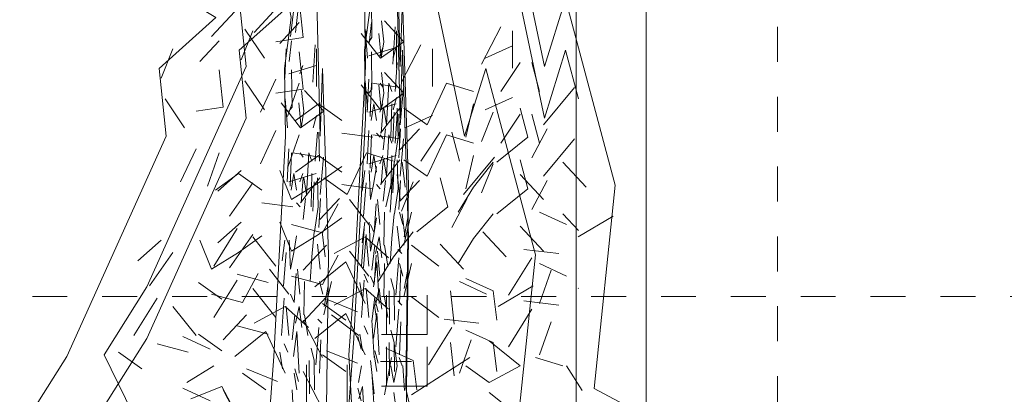
# Model space of a CAD drawing. Units: metres. Extents: x -436 to -102, y 612 to 631.
# Drawn here: x -184 to -181, y 624 to 625 of the extents above; entities that cross this region are included whole.
import ezdxf

# ---------------------------------------------------------------- set-up
doc = ezdxf.new("R2010")
doc.units = ezdxf.units.M
doc.linetypes.add('Línea de rejilla', pattern=[0.022225, 0.0127, -0.003175, 0.003175, -0.003175])
doc.linetypes.add('Trazo punto', pattern=[0.015875, 0.00635, -0.004763, 0, -0.004763])
for name, color, linetype, lineweight in [('04_01 FURNITURE-INDOOR', 7, 'Continuous', 18), ('09_02 AXIS-STRUCTURE', 7, 'Continuous', 9), ('A-FLOR-LEVL', 7, 'Continuous', 9), ('G-IMPT', 7, 'Continuous', 18)]:
    doc.layers.add(name, color=color, linetype=linetype, lineweight=lineweight)

# ---------------------------------------------------------------- blocks, each defined once
blk = doc.blocks.new('AL_MEP_GenMod_Pole - 12 m _slim_-20204460-ARC_ELEV_B2 S1')
at = {"layer": '04_01 FURNITURE-INDOOR', "color": 8, "true_color": 0x808080}
for p, q in [((-182.3146, 626.1603), (-182.3146, 621.8329)), ((-182.1146, 621.8329), (-182.1146, 625.6621))]:
    blk.add_line(p, q, dxfattribs=at)
blk = doc.blocks.new('12011-SUNRISE-MEP_rvt-1-ARC_ELEV_B2 S1')
at = {"color": 8, "lineweight": 18, "true_color": 0x808080}
blk.add_blockref('AL_MEP_GenMod_Pole - 12 m _slim_-20204460-ARC_ELEV_B2 S1', (0, 0), dxfattribs=at)
blk = doc.blocks.new('AL_Plant_Polyalthia Longifolia - PL21-E_dwg-21779581-ARC_ELEV_B2 S1')
at = {"layer": 'G-IMPT', "color": 9, "true_color": 0xd7d7b0}
for p, q in [((-183.118, 624.756), (-183.1115, 624.8155)), ((-183.1452, 624.7084), (-183.1491, 624.6251)), ((-183.1296, 624.7322), (-183.1361, 624.6727)), ((-183.0688, 624.6133), (-183.0623, 624.7203)), ((-183.0584, 624.7084), (-183.0584, 624.6014)), ((-183.0973, 624.6609), (-183.1063, 624.637)), ((-183.1413, 624.4824), (-183.1478, 624.5657)), ((-183.0584, 624.5181), (-183.0675, 624.4824)), ((-183.0558, 624.4705), (-183.0623, 624.3872)), ((-183.0519, 624.4705), (-183.0493, 624.3872)), ((-183.1374, 624.4229), (-183.1426, 624.3277)), ((-183.1296, 624.411), (-183.1335, 624.3158)), ((-183.096, 624.3991), (-183.105, 624.411)), ((-183.0377, 624.3991), (-183.048, 624.2921)), ((-183.0973, 624.3516), (-183.1063, 624.3277)), ((-183.096, 624.3397), (-183.1024, 624.2682)), ((-183.0713, 624.3516), (-183.0739, 624.2564)), ((-183.0649, 624.3277), (-183.0688, 624.2445)), ((-183.105, 624.2564), (-183.1154, 624.2682)), ((-183.096, 624.2206), (-183.0895, 624.2801)), ((-183.0467, 624.2801), (-183.0519, 624.1969)), ((-183.0338, 624.1136), (-183.0416, 624.185)), ((-183.1568, 624.1017), (-183.1491, 624.1612)), ((-183.048, 624.078), (-183.0558, 624.1493)), ((-183.1452, 624.1255), (-183.153, 624.0304)), ((-183.1063, 624.0065), (-183.1128, 624.078)), ((-183.0921, 624.0422), (-183.0947, 623.9471)), ((-183.0403, 624.0065), (-183.0493, 624.0422)), ((-183.0247, 624.0304), (-183.0364, 623.9709)), ((-183.1504, 623.9947), (-183.1581, 623.8876)), ((-183.1374, 623.8876), (-183.1452, 623.9709)), ((-183.1206, 623.9471), (-183.1283, 623.8757)), ((-183.083, 623.8876), (-183.0921, 623.9471)), ((-183.0429, 623.9233), (-183.0545, 623.9352)), ((-183.0519, 623.9113), (-183.0597, 623.8043)), ((-183.14, 623.84), (-183.1504, 623.8639)), ((-183.0493, 623.7805), (-183.0454, 623.8757)), ((-183.1555, 623.7924), (-183.1633, 623.84)), ((-183.0791, 623.8163), (-183.0778, 623.7211)), ((-183.1141, 623.7329), (-183.1219, 623.7805)), ((-183.1102, 623.7567), (-183.1206, 623.7924)), ((-183.1219, 623.6259), (-183.1283, 623.7329))]:
    blk.add_line(p, q, dxfattribs=at)
at = {"layer": 'G-IMPT', "color": 9, "true_color": 0xd7d7b0, "flags": 128}
for points in [[(-183.1023, 626.0604), (-183.1189, 625.478), (-183.1474, 625.0898), (-183.1402, 624.8471), (-183.1308, 624.7986), (-183.1497, 624.653), (-183.1474, 624.4588), (-183.1806, 623.8279), (-183.1948, 623.6338), (-183.1782, 623.3426), (-183.1806, 623.1485), (-183.1853, 622.7117), (-183.1996, 622.6631), (-183.2114, 622.3234), (-183.209, 621.9351), (-183.2257, 621.8866), (-183.2271, 621.8329)], [(-182.9923, 621.8329), (-182.9979, 622.5175), (-183.0121, 622.6146), (-182.9979, 622.7117), (-183.0098, 623.4396), (-183.0311, 623.5367), (-183.024, 624.1191), (-183.0406, 624.653), (-183.0477, 624.4588), (-183.0667, 625.2354), (-183.0738, 625.1383), (-183.088, 625.7692), (-183.0928, 625.6721), (-183.1023, 626.0604)], [(-183.1115, 625.0415), (-183.1193, 624.982), (-183.1245, 624.8155), (-183.1322, 624.7441)], [(-183.1296, 624.6489), (-183.1283, 624.5418), (-183.1374, 624.5299)], [(-183.1011, 624.5894), (-183.0947, 624.5299), (-183.1024, 624.4824), (-183.1089, 624.5538)], [(-183.0713, 624.3872), (-183.0804, 624.411), (-183.0869, 624.2921), (-183.0947, 624.3397)], [(-183.1154, 624.304), (-183.1232, 624.3516), (-183.1309, 624.304)], [(-183.0558, 624.3397), (-183.0532, 624.2564), (-183.0636, 624.185)], [(-183.1154, 624.173), (-183.1232, 624.1255), (-183.1322, 624.078), (-183.1361, 624.1612)], [(-183.0649, 624.185), (-183.0713, 624.1136), (-183.0765, 624.0422)], [(-183.1167, 624.066), (-183.1219, 623.9828), (-183.1322, 624.0065)], [(-183.0998, 623.9113), (-183.1076, 623.9709), (-183.118, 623.9233)], [(-183.1076, 623.7805), (-183.1141, 623.8995), (-183.1245, 623.8281)], [(-183.0636, 623.7329), (-183.0649, 623.8163), (-183.0739, 623.8519)], [(-183.0869, 623.8043), (-183.0869, 623.6913), (-183.1011, 623.6913)]]:
    blk.add_lwpolyline(points, dxfattribs=at)
blk = doc.blocks.new('AL_Plant_Polyalthia Longifolia - PL21-E_dwg-21779580-ARC_ELEV_B2 S1')
at = {"layer": 'G-IMPT', "color": 9, "true_color": 0xd7d7b0}
for p, q in [((-183.2368, 624.756), (-183.1813, 624.8155)), ((-183.4698, 624.7084), (-183.5031, 624.6251)), ((-183.3367, 624.7322), (-183.3922, 624.6727)), ((-182.8151, 624.6133), (-182.7597, 624.7203)), ((-182.7263, 624.7084), (-182.7263, 624.6014)), ((-183.0592, 624.6609), (-183.137, 624.637)), ((-183.4366, 624.4824), (-183.492, 624.5657)), ((-182.7263, 624.5181), (-182.8041, 624.4824)), ((-182.7042, 624.4705), (-182.7597, 624.3872)), ((-182.6709, 624.4705), (-182.6487, 624.3872)), ((-183.4032, 624.4229), (-183.4476, 624.3277)), ((-183.3367, 624.411), (-183.3699, 624.3158)), ((-183.0482, 624.3991), (-183.1258, 624.411)), ((-182.5489, 624.3991), (-182.6375, 624.2921)), ((-183.0592, 624.3516), (-183.137, 624.3277)), ((-183.0482, 624.3397), (-183.1036, 624.2682)), ((-182.8373, 624.3516), (-182.8595, 624.2564)), ((-182.7818, 624.3277), (-182.8151, 624.2445)), ((-183.1258, 624.2564), (-183.2146, 624.2682)), ((-183.0482, 624.2206), (-182.9927, 624.2801)), ((-182.6265, 624.2801), (-182.6709, 624.1969)), ((-182.5155, 624.1136), (-182.5821, 624.185)), ((-183.5696, 624.1017), (-183.5031, 624.1612)), ((-182.6375, 624.078), (-182.7042, 624.1493)), ((-183.4698, 624.1255), (-183.5364, 624.0304)), ((-183.137, 624.0065), (-183.1924, 624.078)), ((-183.0149, 624.0422), (-183.0371, 623.9471)), ((-182.571, 624.0065), (-182.6487, 624.0422)), ((-182.4378, 624.0304), (-182.5377, 623.9709)), ((-183.5142, 623.9947), (-183.5808, 623.8876)), ((-183.4032, 623.8876), (-183.4698, 623.9709)), ((-183.259, 623.9471), (-183.3255, 623.8757)), ((-182.9372, 623.8876), (-183.0149, 623.9471)), ((-182.5933, 623.9233), (-182.6931, 623.9352)), ((-182.6709, 623.9113), (-182.7374, 623.8043)), ((-183.4255, 623.84), (-183.5142, 623.8639)), ((-182.6487, 623.7805), (-182.6154, 623.8757)), ((-183.5586, 623.7924), (-183.6252, 623.84)), ((-182.9039, 623.8163), (-182.8928, 623.7211)), ((-183.2035, 623.7329), (-183.27, 623.7805)), ((-183.1702, 623.7567), (-183.259, 623.7924)), ((-183.27, 623.6259), (-183.3255, 623.7329))]:
    blk.add_line(p, q, dxfattribs=at)
at = {"layer": 'G-IMPT', "color": 9, "true_color": 0xd7d7b0, "flags": 128}
for points in [[(-183.1023, 626.0604), (-183.2446, 625.478), (-183.4885, 625.0898), (-183.4275, 624.8471), (-183.3462, 624.7986), (-183.5088, 624.653), (-183.4885, 624.4588), (-183.773, 623.8279), (-183.895, 623.6338), (-183.7527, 623.3426), (-183.773, 623.1485), (-183.8137, 622.7117), (-183.9356, 622.6631), (-184.0373, 622.3234), (-184.0169, 621.9351), (-184.1592, 621.8866), (-184.1715, 621.8329)], [(-182.1602, 621.8329), (-182.208, 622.5175), (-182.3299, 622.6146), (-182.208, 622.7117), (-182.3096, 623.4396), (-182.4925, 623.5367), (-182.4316, 624.1191), (-182.5738, 624.653), (-182.6348, 624.4588), (-182.7974, 625.2354), (-182.8584, 625.1383), (-182.9804, 625.7692), (-183.021, 625.6721), (-183.1023, 626.0604)], [(-183.1813, 625.0415), (-183.2479, 624.982), (-183.2923, 624.8155), (-183.3588, 624.7441)], [(-183.3367, 624.6489), (-183.3255, 624.5418), (-183.4032, 624.5299)], [(-183.0926, 624.5894), (-183.0371, 624.5299), (-183.1036, 624.4824), (-183.1591, 624.5538)], [(-182.8373, 624.3872), (-182.915, 624.411), (-182.9705, 624.2921), (-183.0371, 624.3397)], [(-183.2146, 624.304), (-183.2812, 624.3516), (-183.3478, 624.304)], [(-182.7042, 624.3397), (-182.6819, 624.2564), (-182.7707, 624.185)], [(-183.2146, 624.173), (-183.2812, 624.1255), (-183.3588, 624.078), (-183.3922, 624.1612)], [(-182.7818, 624.185), (-182.8373, 624.1136), (-182.8817, 624.0422)], [(-183.2257, 624.066), (-183.27, 623.9828), (-183.3588, 624.0065)], [(-183.0814, 623.9113), (-183.148, 623.9709), (-183.2368, 623.9233)], [(-183.148, 623.7805), (-183.2035, 623.8995), (-183.2923, 623.8281)], [(-182.7707, 623.7329), (-182.7818, 623.8163), (-182.8595, 623.8519)], [(-182.9705, 623.8043), (-182.9705, 623.6913), (-183.0926, 623.6913)]]:
    blk.add_lwpolyline(points, dxfattribs=at)
blk = doc.blocks.new('AL_Plant_Polyalthia Longifolia - Polyalthia Longifolia-17510857-ARC_ELEV_B2 S1')
for name in ['AL_Plant_Polyalthia Longifolia - PL21-E_dwg-21779580-ARC_ELEV_B2 S1', 'AL_Plant_Polyalthia Longifolia - PL21-E_dwg-21779581-ARC_ELEV_B2 S1']:
    blk.add_blockref(name, (0, 0))
blk = doc.blocks.new('AL_Plant_Polyalthia Longifolia - PL21-E_dwg-V27-ARC_ELEV_B2 S1')
at = {"layer": 'G-IMPT', "color": 9, "true_color": 0xd7d7b0}
for p, q in [((-182.9123, 624.6817), (-182.9188, 624.765)), ((-182.8294, 624.7174), (-182.8385, 624.6817)), ((-182.8268, 624.6698), (-182.8333, 624.5865)), ((-182.8229, 624.6698), (-182.8203, 624.5865)), ((-182.9084, 624.6222), (-182.9136, 624.5271)), ((-182.9006, 624.6104), (-182.9045, 624.5152)), ((-182.8669, 624.5985), (-182.876, 624.6104)), ((-182.8087, 624.5985), (-182.819, 624.4914)), ((-182.8682, 624.5509), (-182.8773, 624.5271)), ((-182.8669, 624.539), (-182.8734, 624.4676)), ((-182.8423, 624.5509), (-182.8449, 624.4557)), ((-182.8359, 624.5271), (-182.8397, 624.4438)), ((-182.876, 624.4557), (-182.8864, 624.4676)), ((-182.8669, 624.42), (-182.8605, 624.4795)), ((-182.8177, 624.4795), (-182.8229, 624.3963)), ((-182.8048, 624.3129), (-182.8125, 624.3844)), ((-182.9278, 624.3011), (-182.9201, 624.3605)), ((-182.819, 624.2773), (-182.8268, 624.3487)), ((-182.9162, 624.3248), (-182.9239, 624.2297)), ((-182.8773, 624.2059), (-182.8838, 624.2773)), ((-182.8631, 624.2416), (-182.8657, 624.1464)), ((-182.8112, 624.2059), (-182.8203, 624.2416)), ((-182.7957, 624.2297), (-182.8074, 624.1703)), ((-182.9213, 624.194), (-182.9291, 624.087)), ((-182.9084, 624.087), (-182.9162, 624.1703)), ((-182.8916, 624.1464), (-182.8993, 624.0751)), ((-182.854, 624.087), (-182.8631, 624.1464)), ((-182.8138, 624.1227), (-182.8255, 624.1345)), ((-182.8229, 624.1107), (-182.8307, 624.0036)), ((-182.911, 624.0394), (-182.9213, 624.0632)), ((-182.8203, 623.9799), (-182.8164, 624.0751)), ((-182.9265, 623.9918), (-182.9343, 624.0394)), ((-182.8501, 624.0156), (-182.8488, 623.9204)), ((-182.8851, 623.9323), (-182.8928, 623.9799)), ((-182.8812, 623.956), (-182.8916, 623.9918)), ((-182.8928, 623.8252), (-182.8993, 623.9323)), ((-182.9304, 623.849), (-182.9395, 623.8847)), ((-182.8734, 623.8134), (-182.8631, 623.8134)), ((-182.8436, 623.8252), (-182.8631, 623.7182)), ((-182.8125, 623.8014), (-182.8216, 623.8252)), ((-182.9291, 623.8014), (-182.9382, 623.7539)), ((-182.8061, 623.7301), (-182.8112, 623.8014))]:
    blk.add_line(p, q, dxfattribs=at)
at = {"layer": 'G-IMPT', "color": 9, "true_color": 0xd7d7b0, "flags": 128}
for points in [[(-182.8733, 626.2598), (-182.8899, 625.6774), (-182.9183, 625.2891), (-182.9112, 625.0464), (-182.9017, 624.9979), (-182.9207, 624.8523), (-182.9183, 624.6582), (-182.9516, 624.0273), (-182.9658, 623.8331), (-182.9492, 623.5419), (-182.9516, 623.3478), (-182.9563, 622.911), (-182.9705, 622.8624), (-182.9824, 622.5227), (-182.98, 622.1345), (-182.9966, 622.086), (-183.0034, 621.8329)], [(-182.7621, 621.8329), (-182.7618, 621.8433), (-182.7689, 622.7169), (-182.7831, 622.8139), (-182.7689, 622.911), (-182.7807, 623.639), (-182.8021, 623.7361), (-182.795, 624.3185), (-182.8116, 624.8523), (-182.8187, 624.6582), (-182.8377, 625.4347), (-182.8448, 625.3376), (-182.859, 625.9686), (-182.8638, 625.8715), (-182.8733, 626.2598)], [(-182.9006, 624.8482), (-182.8993, 624.7412), (-182.9084, 624.7293)], [(-182.8721, 624.7888), (-182.8657, 624.7293), (-182.8734, 624.6817), (-182.8799, 624.7531)], [(-182.8423, 624.5865), (-182.8514, 624.6104), (-182.8579, 624.4914), (-182.8657, 624.539)], [(-182.8864, 624.5033), (-182.8942, 624.5509), (-182.9019, 624.5033)], [(-182.8268, 624.539), (-182.8242, 624.4557), (-182.8346, 624.3844)], [(-182.8864, 624.3724), (-182.8942, 624.3248), (-182.9032, 624.2773), (-182.9071, 624.3605)], [(-182.8359, 624.3844), (-182.8423, 624.3129), (-182.8475, 624.2416)], [(-182.8877, 624.2653), (-182.8928, 624.1821), (-182.9032, 624.2059)], [(-182.8708, 624.1107), (-182.8786, 624.1703), (-182.889, 624.1227)], [(-182.8786, 623.9799), (-182.8851, 624.0988), (-182.8954, 624.0275)], [(-182.8346, 623.9323), (-182.8359, 624.0156), (-182.8449, 624.0512)], [(-182.8579, 624.0036), (-182.8579, 623.8907), (-182.8721, 623.8907)], [(-182.8372, 623.8728), (-182.8268, 623.8014), (-182.8372, 623.7539), (-182.8449, 623.8014)], [(-182.9213, 623.6587), (-182.9265, 623.7419), (-182.9369, 623.7063)]]:
    blk.add_lwpolyline(points, dxfattribs=at)
blk = doc.blocks.new('AL_Plant_Polyalthia Longifolia - PL21-E_dwg-V28-ARC_ELEV_B2 S1')
at = {"layer": 'G-IMPT', "color": 9, "true_color": 0xd7d7b0}
for p, q in [((-183.2075, 624.6817), (-183.263, 624.765)), ((-182.4973, 624.7174), (-182.575, 624.6817)), ((-182.4752, 624.6698), (-182.5306, 624.5865)), ((-182.4419, 624.6698), (-182.4197, 624.5865)), ((-183.1742, 624.6222), (-183.2186, 624.5271)), ((-183.1077, 624.6104), (-183.1409, 624.5152)), ((-182.8192, 624.5985), (-182.8968, 624.6104)), ((-182.3198, 624.5985), (-182.4085, 624.4914)), ((-182.8302, 624.5509), (-182.9079, 624.5271)), ((-182.8192, 624.539), (-182.8746, 624.4676)), ((-182.6083, 624.5509), (-182.6305, 624.4557)), ((-182.5528, 624.5271), (-182.5861, 624.4438)), ((-182.8968, 624.4557), (-182.9856, 624.4676)), ((-182.8192, 624.42), (-182.7637, 624.4795)), ((-182.3975, 624.4795), (-182.4419, 624.3963)), ((-182.2865, 624.3129), (-182.3531, 624.3844)), ((-183.3406, 624.3011), (-183.2741, 624.3605)), ((-182.4085, 624.2773), (-182.4752, 624.3487)), ((-183.2408, 624.3248), (-183.3074, 624.2297)), ((-182.9079, 624.2059), (-182.9634, 624.2773)), ((-182.7858, 624.2416), (-182.8081, 624.1464)), ((-182.342, 624.2059), (-182.4197, 624.2416)), ((-182.2088, 624.2297), (-182.3087, 624.1703)), ((-183.2852, 624.194), (-183.3518, 624.087)), ((-183.1742, 624.087), (-183.2408, 624.1703)), ((-183.03, 624.1464), (-183.0965, 624.0751)), ((-182.7082, 624.087), (-182.7858, 624.1464)), ((-182.3642, 624.1227), (-182.4641, 624.1345)), ((-182.4419, 624.1107), (-182.5084, 624.0036)), ((-183.1965, 624.0394), (-183.2852, 624.0632)), ((-182.4197, 623.9799), (-182.3864, 624.0751)), ((-183.3295, 623.9918), (-183.3962, 624.0394)), ((-182.6749, 624.0156), (-182.6638, 623.9204)), ((-182.9745, 623.9323), (-183.041, 623.9799)), ((-182.9412, 623.956), (-183.03, 623.9918)), ((-183.041, 623.8252), (-183.0965, 623.9323)), ((-183.3629, 623.849), (-183.4405, 623.8847)), ((-182.8746, 623.8134), (-182.7858, 623.8134)), ((-182.6194, 623.8252), (-182.7858, 623.7182)), ((-182.3531, 623.8014), (-182.4308, 623.8252)), ((-183.3518, 623.8014), (-183.4294, 623.7539)), ((-182.2976, 623.7301), (-182.342, 623.8014))]:
    blk.add_line(p, q, dxfattribs=at)
at = {"layer": 'G-IMPT', "color": 9, "true_color": 0xd7d7b0, "flags": 128}
for points in [[(-182.8733, 626.2598), (-183.0155, 625.6774), (-183.2595, 625.2891), (-183.1985, 625.0464), (-183.1172, 624.9979), (-183.2798, 624.8523), (-183.2595, 624.6582), (-183.544, 624.0273), (-183.666, 623.8331), (-183.5237, 623.5419), (-183.544, 623.3478), (-183.5847, 622.911), (-183.7066, 622.8624), (-183.8082, 622.5227), (-183.7879, 622.1345), (-183.9302, 622.086), (-183.988, 621.8329)], [(-181.9212, 621.8329), (-181.918, 621.8433), (-181.979, 622.7169), (-182.1009, 622.8139), (-181.979, 622.911), (-182.0806, 623.639), (-182.2635, 623.7361), (-182.2026, 624.3185), (-182.3448, 624.8523), (-182.4058, 624.6582), (-182.5684, 625.4347), (-182.6294, 625.3376), (-182.7513, 625.9686), (-182.792, 625.8715), (-182.8733, 626.2598)], [(-183.1077, 624.8482), (-183.0965, 624.7412), (-183.1742, 624.7293)], [(-182.8636, 624.7888), (-182.8081, 624.7293), (-182.8746, 624.6817), (-182.9301, 624.7531)], [(-182.6083, 624.5865), (-182.686, 624.6104), (-182.7414, 624.4914), (-182.8081, 624.539)], [(-182.9856, 624.5033), (-183.0522, 624.5509), (-183.1187, 624.5033)], [(-182.4752, 624.539), (-182.4529, 624.4557), (-182.5417, 624.3844)], [(-182.9856, 624.3724), (-183.0522, 624.3248), (-183.1298, 624.2773), (-183.1631, 624.3605)], [(-182.5528, 624.3844), (-182.6083, 624.3129), (-182.6527, 624.2416)], [(-182.9966, 624.2653), (-183.041, 624.1821), (-183.1298, 624.2059)], [(-182.8524, 624.1107), (-182.919, 624.1703), (-183.0078, 624.1227)], [(-182.919, 623.9799), (-182.9745, 624.0988), (-183.0633, 624.0275)], [(-182.5417, 623.9323), (-182.5528, 624.0156), (-182.6305, 624.0512)], [(-182.7414, 624.0036), (-182.7414, 623.8907), (-182.8636, 623.8907)], [(-182.564, 623.8728), (-182.4752, 623.8014), (-182.564, 623.7539), (-182.6305, 623.8014)], [(-183.2852, 623.6587), (-183.3295, 623.7419), (-183.4183, 623.7063)]]:
    blk.add_lwpolyline(points, dxfattribs=at)
blk = doc.blocks.new('AL_Plant_Polyalthia Longifolia - Polyalthia Longifolia-V29-ARC_ELEV_B2 S1')
for name in ['AL_Plant_Polyalthia Longifolia - PL21-E_dwg-V28-ARC_ELEV_B2 S1', 'AL_Plant_Polyalthia Longifolia - PL21-E_dwg-V27-ARC_ELEV_B2 S1']:
    blk.add_blockref(name, (0, 0))
blk = doc.blocks.new('AL_Plant_Polyalthia Longifolia - PL21-E_dwg-V30-ARC_ELEV_B2 S1')
at = {"layer": 'G-IMPT', "color": 9, "true_color": 0xd7d7b0}
for p, q in [((-182.9006, 624.7839), (-182.9071, 624.7245)), ((-182.8397, 624.665), (-182.8333, 624.7721)), ((-182.9162, 624.7602), (-182.9201, 624.6769)), ((-182.8294, 624.7602), (-182.8294, 624.6531)), ((-182.8682, 624.7126), (-182.8773, 624.6888)), ((-182.9123, 624.5341), (-182.9188, 624.6174)), ((-182.8294, 624.5698), (-182.8385, 624.5341)), ((-182.8268, 624.5222), (-182.8333, 624.4389)), ((-182.8229, 624.5222), (-182.8203, 624.4389)), ((-182.9084, 624.4746), (-182.9136, 624.3795)), ((-182.9006, 624.4628), (-182.9045, 624.3676)), ((-182.8669, 624.4509), (-182.876, 624.4628)), ((-182.8087, 624.4509), (-182.819, 624.3438)), ((-182.8682, 624.4033), (-182.8773, 624.3795)), ((-182.8423, 624.4033), (-182.8449, 624.3081)), ((-182.8669, 624.3914), (-182.8734, 624.32)), ((-182.8359, 624.3795), (-182.8397, 624.2962)), ((-182.876, 624.3081), (-182.8864, 624.32)), ((-182.8669, 624.2724), (-182.8605, 624.3319)), ((-182.8177, 624.3319), (-182.8229, 624.2487)), ((-182.8048, 624.1653), (-182.8125, 624.2368)), ((-182.9278, 624.1535), (-182.9201, 624.2129)), ((-182.819, 624.1297), (-182.8268, 624.2011)), ((-182.9162, 624.1772), (-182.9239, 624.0821)), ((-182.8773, 624.0583), (-182.8838, 624.1297)), ((-182.8631, 624.094), (-182.8657, 623.9988)), ((-182.8112, 624.0583), (-182.8203, 624.094)), ((-182.7957, 624.0821), (-182.8074, 624.0227)), ((-182.9213, 624.0464), (-182.9291, 623.9393)), ((-182.9084, 623.9393), (-182.9162, 624.0227)), ((-182.8916, 623.9988), (-182.8993, 623.9275)), ((-182.854, 623.9393), (-182.8631, 623.9988)), ((-182.8138, 623.9751), (-182.8255, 623.9869)), ((-182.8229, 623.9631), (-182.8307, 623.856)), ((-182.8203, 623.8323), (-182.8164, 623.9275)), ((-182.9265, 623.8442), (-182.9343, 623.8918)), ((-182.911, 623.8918), (-182.9213, 623.9156)), ((-182.8501, 623.868), (-182.8488, 623.7728)), ((-182.8851, 623.7847), (-182.8928, 623.8323)), ((-182.8812, 623.8084), (-182.8916, 623.8442)), ((-182.8928, 623.6776), (-182.8993, 623.7847)), ((-182.9304, 623.7014), (-182.9395, 623.7371))]:
    blk.add_line(p, q, dxfattribs=at)
at = {"layer": 'G-IMPT', "color": 9, "true_color": 0xd7d7b0, "flags": 128}
for points in [[(-182.8733, 626.1122), (-182.8899, 625.5298), (-182.9183, 625.1415), (-182.9112, 624.8988), (-182.9017, 624.8503), (-182.9207, 624.7047), (-182.9183, 624.5106), (-182.9516, 623.8797), (-182.9658, 623.6855), (-182.9492, 623.3943), (-182.9516, 623.2002), (-182.9563, 622.7634), (-182.9705, 622.7148), (-182.9824, 622.3751), (-182.98, 621.9869), (-182.9966, 621.9384), (-182.9995, 621.8329)], [(-182.7629, 621.8329), (-182.7689, 622.5693), (-182.7831, 622.6663), (-182.7689, 622.7634), (-182.7807, 623.4914), (-182.8021, 623.5885), (-182.795, 624.1709), (-182.8116, 624.7047), (-182.8187, 624.5106), (-182.8377, 625.2871), (-182.8448, 625.19), (-182.859, 625.821), (-182.8638, 625.7239), (-182.8733, 626.1122)], [(-182.9006, 624.7006), (-182.8993, 624.5936), (-182.9084, 624.5817)], [(-182.8721, 624.6412), (-182.8657, 624.5817), (-182.8734, 624.5341), (-182.8799, 624.6055)], [(-182.8423, 624.4389), (-182.8514, 624.4628), (-182.8579, 624.3438), (-182.8657, 624.3914)], [(-182.8864, 624.3557), (-182.8942, 624.4033), (-182.9019, 624.3557)], [(-182.8268, 624.3914), (-182.8242, 624.3081), (-182.8346, 624.2368)], [(-182.8359, 624.2368), (-182.8423, 624.1653), (-182.8475, 624.094)], [(-182.8864, 624.2248), (-182.8942, 624.1772), (-182.9032, 624.1297), (-182.9071, 624.2129)], [(-182.8877, 624.1177), (-182.8928, 624.0345), (-182.9032, 624.0583)], [(-182.8708, 623.9631), (-182.8786, 624.0227), (-182.889, 623.9751)], [(-182.8786, 623.8323), (-182.8851, 623.9512), (-182.8954, 623.8799)], [(-182.8346, 623.7847), (-182.8359, 623.868), (-182.8449, 623.9036)], [(-182.8579, 623.856), (-182.8579, 623.7431), (-182.8721, 623.7431)], [(-182.8372, 623.7252), (-182.8268, 623.6538), (-182.8372, 623.6063), (-182.8449, 623.6538)]]:
    blk.add_lwpolyline(points, dxfattribs=at)
blk = doc.blocks.new('AL_Plant_Polyalthia Longifolia - PL21-E_dwg-V31-ARC_ELEV_B2 S1')
at = {"layer": 'G-IMPT', "color": 9, "true_color": 0xd7d7b0}
for p, q in [((-183.1077, 624.7839), (-183.1631, 624.7245)), ((-182.5861, 624.665), (-182.5306, 624.7721)), ((-183.2408, 624.7602), (-183.2741, 624.6769)), ((-182.4973, 624.7602), (-182.4973, 624.6531)), ((-182.8302, 624.7126), (-182.9079, 624.6888)), ((-183.2075, 624.5341), (-183.263, 624.6174)), ((-182.4973, 624.5698), (-182.575, 624.5341)), ((-182.4752, 624.5222), (-182.5306, 624.4389)), ((-182.4419, 624.5222), (-182.4197, 624.4389)), ((-183.1742, 624.4746), (-183.2186, 624.3795)), ((-183.1077, 624.4628), (-183.1409, 624.3676)), ((-182.8192, 624.4509), (-182.8968, 624.4628)), ((-182.3198, 624.4509), (-182.4085, 624.3438)), ((-182.8302, 624.4033), (-182.9079, 624.3795)), ((-182.6083, 624.4033), (-182.6305, 624.3081)), ((-182.8192, 624.3914), (-182.8746, 624.32)), ((-182.5528, 624.3795), (-182.5861, 624.2962)), ((-182.8968, 624.3081), (-182.9856, 624.32)), ((-182.8192, 624.2724), (-182.7637, 624.3319)), ((-182.3975, 624.3319), (-182.4419, 624.2487)), ((-182.3078, 624.1882), (-182.3531, 624.2368)), ((-183.3406, 624.1535), (-183.2741, 624.2129)), ((-182.4085, 624.1297), (-182.4752, 624.2011)), ((-183.2408, 624.1772), (-183.3074, 624.0821)), ((-182.9079, 624.0583), (-182.9634, 624.1297)), ((-182.7858, 624.094), (-182.8081, 623.9988)), ((-182.342, 624.0583), (-182.4197, 624.094)), ((-183.2852, 624.0464), (-183.3518, 623.9393)), ((-183.1742, 623.9393), (-183.2408, 624.0227)), ((-182.3078, 624.0232), (-182.3087, 624.0227)), ((-183.03, 623.9988), (-183.0965, 623.9275)), ((-182.7082, 623.9393), (-182.7858, 623.9988)), ((-182.3642, 623.9751), (-182.4641, 623.9869)), ((-182.4419, 623.9631), (-182.5084, 623.856)), ((-182.4197, 623.8323), (-182.3864, 623.9275)), ((-183.3295, 623.8442), (-183.3962, 623.8918)), ((-183.1965, 623.8918), (-183.2852, 623.9156)), ((-182.6749, 623.868), (-182.6638, 623.7728)), ((-182.9745, 623.7847), (-183.041, 623.8323)), ((-182.9412, 623.8084), (-183.03, 623.8442)), ((-183.041, 623.6776), (-183.0965, 623.7847)), ((-183.3629, 623.7014), (-183.4405, 623.7371))]:
    blk.add_line(p, q, dxfattribs=at)
at = {"layer": 'G-IMPT', "color": 9, "true_color": 0xd7d7b0, "flags": 128}
for points in [[(-182.8733, 626.1122), (-183.0155, 625.5298), (-183.2595, 625.1415), (-183.1985, 624.8988), (-183.1172, 624.8503), (-183.2798, 624.7047), (-183.2595, 624.5106), (-183.544, 623.8797), (-183.666, 623.6855), (-183.5237, 623.3943), (-183.544, 623.2002), (-183.5847, 622.7634), (-183.7066, 622.7148), (-183.8082, 622.3751), (-183.7879, 621.9869), (-183.9302, 621.9384), (-183.9543, 621.8329)], [(-182.3078, 624.5658), (-182.3448, 624.7047), (-182.4058, 624.5106), (-182.5684, 625.2871), (-182.6294, 625.19), (-182.7513, 625.821), (-182.792, 625.7239), (-182.8733, 626.1122)], [(-183.1077, 624.7006), (-183.0965, 624.5936), (-183.1742, 624.5817)], [(-182.8636, 624.6412), (-182.8081, 624.5817), (-182.8746, 624.5341), (-182.9301, 624.6055)], [(-182.6083, 624.4389), (-182.686, 624.4628), (-182.7414, 624.3438), (-182.8081, 624.3914)], [(-182.9856, 624.3557), (-183.0522, 624.4033), (-183.1187, 624.3557)], [(-182.4752, 624.3914), (-182.4529, 624.3081), (-182.5417, 624.2368)], [(-182.5528, 624.2368), (-182.6083, 624.1653), (-182.6527, 624.094)], [(-182.9856, 624.2248), (-183.0522, 624.1772), (-183.1298, 624.1297), (-183.1631, 624.2129)], [(-182.9966, 624.1177), (-183.041, 624.0345), (-183.1298, 624.0583)], [(-182.8524, 623.9631), (-182.919, 624.0227), (-183.0078, 623.9751)], [(-182.919, 623.8323), (-182.9745, 623.9512), (-183.0633, 623.8799)], [(-182.5417, 623.7847), (-182.5528, 623.868), (-182.6305, 623.9036)], [(-182.7414, 623.856), (-182.7414, 623.7431), (-182.8636, 623.7431)], [(-182.564, 623.7252), (-182.4752, 623.6538), (-182.564, 623.6063), (-182.6305, 623.6538)]]:
    blk.add_lwpolyline(points, dxfattribs=at)
blk = doc.blocks.new('AL_Plant_Polyalthia Longifolia - Polyalthia Longifolia-V32-ARC_ELEV_B2 S1')
for name in ['AL_Plant_Polyalthia Longifolia - PL21-E_dwg-V31-ARC_ELEV_B2 S1', 'AL_Plant_Polyalthia Longifolia - PL21-E_dwg-V30-ARC_ELEV_B2 S1']:
    blk.add_blockref(name, (0, 0))
blk = doc.blocks.new('12011-SUNRISE-ARC-PARK_rvt-1-ARC_ELEV_B2 S1')
at = {"lineweight": 18}
for name in ['AL_Plant_Polyalthia Longifolia - Polyalthia Longifolia-V29-ARC_ELEV_B2 S1', 'AL_Plant_Polyalthia Longifolia - Polyalthia Longifolia-V32-ARC_ELEV_B2 S1', 'AL_Plant_Polyalthia Longifolia - Polyalthia Longifolia-17510857-ARC_ELEV_B2 S1']:
    blk.add_blockref(name, (0, 0), dxfattribs=at)

msp = doc.modelspace()

# ---------------------------------------------------------------- linework, layer by layer
at = {"layer": '09_02 AXIS-STRUCTURE', "color": 9, "linetype": 'Línea de rejilla', "true_color": 0xb0c4da}
msp.add_line((-181.7378, 611.6716), (-181.7378, 630.249), dxfattribs=at)
at = {"layer": 'A-FLOR-LEVL', "color": 253, "linetype": 'Trazo punto', "true_color": 0xb0b0b0}
msp.add_line((-189.6717, 624), (-149.2067, 624), dxfattribs=at)

# ---------------------------------------------------------------- block references
at = {"lineweight": 5}
for name in ['12011-SUNRISE-MEP_rvt-1-ARC_ELEV_B2 S1', '12011-SUNRISE-ARC-PARK_rvt-1-ARC_ELEV_B2 S1']:
    msp.add_blockref(name, (0, 0), dxfattribs=at)

doc.saveas('drawing.dxf')
